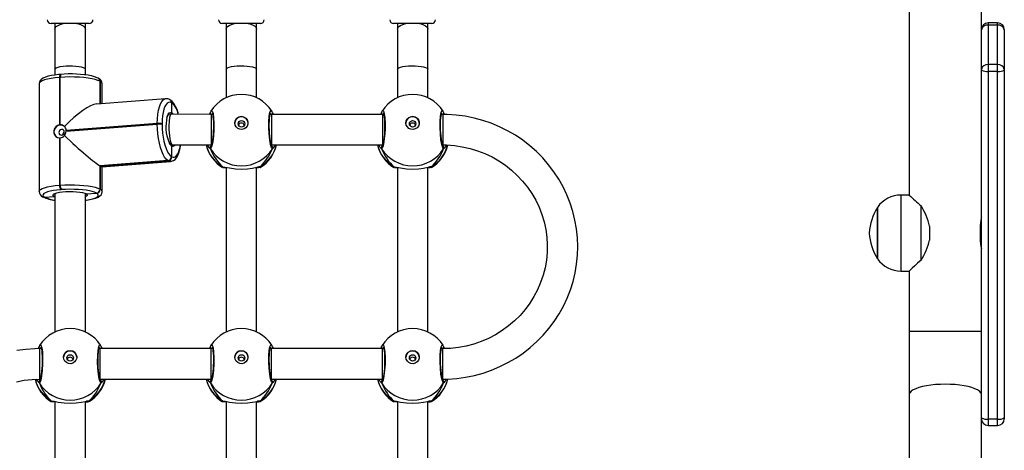
# Model space of a CAD drawing. Units: millimetres. Extents: x -4534 to 4839, y -3372 to 7070.
# Drawn here: x -802 to -285, y 3946 to 4173 of the extents above; entities that cross this region are included whole.
import ezdxf

# ---------------------------------------------------------------- set-up
doc = ezdxf.new("R2010")
doc.units = ezdxf.units.MM
doc.layers.add('Toestel 2D', color=7, linetype='Continuous', lineweight=20)

# ---------------------------------------------------------------- blocks, each defined once
blk = doc.blocks.new('wd1410')
at = {"color": 0, "linetype": 'Continuous', "lineweight": 25}
for p, q in [((323.791, 450.301), (323.791, 439.176)), ((327.591, 447.874), (327.591, 450.301)), ((280.691, 448.191), (278.691, 448.191)), ((278.891, 448.191), (278.891, 447.889)), ((280.491, 447.889), (280.491, 448.191)), ((289.652, 448.191), (287.691, 448.191)), ((287.891, 448.191), (287.891, 447.889)), ((289.491, 447.889), (289.491, 448.191)), ((289.691, 448.191), (289.652, 448.191)), ((298.573, 448.191), (296.691, 448.191)), ((296.891, 448.191), (296.891, 447.889)), ((298.491, 447.889), (298.491, 448.191)), ((298.691, 448.191), (298.573, 448.191)), ((327.941, 448.224), (327.941, 448.109)), ((328.441, 448.224), (327.941, 448.224)), ((328.441, 448.109), (328.441, 448.224)), ((327.591, 447.86), (327.591, 447.874)), ((327.591, 445.78), (327.591, 447.86)), ((327.941, 448.109), (327.941, 446.029)), ((328.441, 448.109), (327.941, 448.109)), ((328.441, 446.029), (328.441, 448.109)), ((328.791, 447.874), (328.791, 447.86)), ((328.791, 447.86), (328.791, 445.78)), ((278.891, 445.797), (278.891, 445.485)), ((280.491, 445.492), (280.491, 445.797)), ((287.891, 445.797), (287.891, 444.287)), ((289.491, 444.287), (289.491, 445.797)), ((296.891, 445.797), (296.891, 444.287)), ((298.491, 444.287), (298.491, 445.797)), ((327.591, 445.736), (327.591, 445.78)), ((327.591, 427.457), (327.591, 445.736)), ((327.941, 446.029), (327.941, 445.675)), ((328.441, 446.029), (327.941, 446.029)), ((327.941, 445.675), (327.941, 427.397)), ((328.441, 445.675), (327.941, 445.675)), ((328.441, 445.675), (328.441, 446.029)), ((328.441, 427.397), (328.441, 445.675)), ((328.791, 445.78), (328.791, 445.736)), ((328.791, 445.736), (328.791, 427.457)), ((279.171, 445.36), (279.133, 445.357)), ((279.133, 445.357), (279.133, 442.865)), ((279.171, 442.868), (279.171, 445.36)), ((279.224, 445.519), (279.186, 445.516)), ((281.18, 445.306), (281.173, 445.31)), ((281.187, 445.302), (281.18, 445.306)), ((281.267, 445.148), (281.26, 445.152)), ((281.26, 445.152), (281.26, 443.973)), ((281.267, 443.973), (281.267, 445.148)), ((281.274, 445.144), (281.267, 445.148)), ((281.274, 443.974), (281.274, 445.144)), ((278.061, 445.03), (278.061, 439.363)), ((281.372, 443.982), (281.372, 445.025)), ((284.704, 444.24), (281.094, 443.96)), ((284.939, 444.181), (284.932, 444.185)), ((284.946, 444.177), (284.939, 444.181)), ((285.025, 444.023), (285.019, 444.027)), ((285.025, 444.023), (285.025, 443.505)), ((285.032, 444.019), (285.025, 444.023)), ((284.999, 443.422), (284.883, 443.413)), ((287.105, 443.411), (285.001, 443.422)), ((287.05, 443.495), (287.05, 443.494)), ((287.06, 443.517), (287.051, 443.494)), ((287.176, 443.411), (287.105, 443.411)), ((287.173, 443.422), (287.166, 443.411)), ((290.271, 443.411), (290.205, 443.411)), ((290.218, 443.411), (290.21, 443.428)), ((296.103, 443.411), (290.271, 443.411)), ((290.321, 443.517), (290.361, 443.411)), ((290.332, 443.493), (290.332, 443.495)), ((296.05, 443.495), (296.05, 443.494)), ((296.06, 443.517), (296.051, 443.494)), ((296.176, 443.411), (296.103, 443.411)), ((296.173, 443.422), (296.166, 443.411)), ((299.271, 443.411), (299.205, 443.411)), ((299.218, 443.411), (299.21, 443.428)), ((299.271, 443.411), (299.271, 441.811)), ((299.321, 443.517), (299.361, 443.409)), ((299.332, 443.493), (299.332, 443.495)), ((284.273, 442.942), (279.48, 442.57)), ((279.48, 442.531), (284.273, 442.903)), ((284.273, 442.903), (284.273, 442.942)), ((284.53, 442.917), (284.53, 442.878)), ((279.133, 442.182), (279.133, 439.69)), ((279.171, 439.693), (279.171, 442.185)), ((285, 441.817), (285.057, 441.822)), ((285.025, 441.747), (285.025, 441.19)), ((285.056, 441.822), (287.101, 441.811)), ((287.06, 441.611), (287.005, 441.661)), ((287.081, 441.811), (287.114, 441.785)), ((287.101, 441.811), (287.122, 441.811)), ((290.267, 441.785), (290.294, 441.811)), ((290.271, 441.811), (296.103, 441.811)), ((296.06, 441.611), (296.005, 441.661)), ((296.082, 441.811), (296.114, 441.785)), ((296.103, 441.811), (296.122, 441.811)), ((299.267, 441.785), (299.294, 441.81)), ((284.831, 440.984), (281.26, 440.707)), ((281.267, 440.702), (284.838, 440.98)), ((281.274, 440.698), (284.844, 440.976)), ((281.36, 440.663), (284.971, 440.943)), ((284.838, 440.98), (284.831, 440.984)), ((284.844, 440.976), (284.838, 440.98)), ((285.019, 441.194), (285.025, 441.19)), ((285.025, 441.19), (285.032, 441.186)), ((281.26, 440.707), (281.26, 439.485)), ((281.26, 440.707), (281.267, 440.702)), ((281.267, 439.481), (281.267, 440.702)), ((281.267, 440.702), (281.274, 440.698)), ((281.274, 439.477), (281.274, 440.698)), ((281.372, 439.358), (281.372, 440.664)), ((287.707, 440.626), (287.698, 440.63)), ((287.715, 440.651), (287.786, 440.647)), ((287.891, 440.635), (287.891, 431.977)), ((289.491, 431.977), (289.491, 440.635)), ((289.666, 440.651), (289.685, 440.629)), ((296.707, 440.626), (296.698, 440.63)), ((296.715, 440.651), (296.786, 440.647)), ((296.891, 440.635), (296.891, 431.977)), ((298.491, 431.977), (298.491, 440.635)), ((298.666, 440.651), (298.685, 440.629)), ((279.133, 439.69), (279.171, 439.693)), ((279.239, 439.458), (279.201, 439.455)), ((281.26, 439.485), (281.267, 439.481)), ((281.267, 439.481), (281.274, 439.477)), ((278.246, 439.087), (278.259, 439.079)), ((278.347, 439.064), (278.36, 439.056)), ((278.36, 439.056), (278.847, 439.101)), ((278.891, 439.08), (278.847, 439.101)), ((278.891, 439.239), (278.891, 431.977)), ((280.491, 431.977), (280.491, 439.242)), ((280.497, 439.253), (280.537, 439.233)), ((280.537, 439.233), (281.079, 439.271)), ((281.079, 439.271), (281.072, 439.275)), ((281.086, 439.267), (281.079, 439.271)), ((323.791, 439.176), (323.361, 439.176)), ((323.361, 439.176), (323.361, 435.176)), ((322.125, 435.826), (322.125, 438.526)), ((322.125, 438.526), (322.125, 438.465)), ((322.125, 438.465), (322.125, 435.826)), ((324.413, 435.754), (324.413, 438.599)), ((324.864, 437.545), (324.864, 436.808)), ((327.517, 437.476), (327.517, 436.876)), ((323.361, 435.176), (323.791, 435.176)), ((323.791, 435.176), (323.791, 432.004)), ((323.791, 432.004), (323.791, 428.673)), ((327.591, 432.004), (323.791, 432.004)), ((278.05, 431.186), (278.05, 431.184)), ((278.06, 431.207), (278.051, 431.184)), ((278.176, 431.101), (278.103, 431.101)), ((278.173, 431.112), (278.166, 431.101)), ((281.271, 431.101), (281.205, 431.101)), ((281.219, 431.101), (281.21, 431.118)), ((287.103, 431.101), (281.271, 431.101)), ((281.271, 429.501), (281.271, 431.101)), ((281.321, 431.207), (281.361, 431.101)), ((281.332, 431.183), (281.332, 431.185)), ((287.05, 431.186), (287.05, 431.184)), ((287.06, 431.207), (287.051, 431.184)), ((287.176, 431.101), (287.103, 431.101)), ((287.103, 429.501), (287.103, 431.101)), ((287.173, 431.112), (287.166, 431.101)), ((290.271, 431.101), (290.205, 431.101)), ((290.219, 431.101), (290.21, 431.118)), ((296.103, 431.101), (290.271, 431.101)), ((290.321, 431.207), (290.361, 431.101)), ((290.332, 431.183), (290.332, 431.185)), ((296.05, 431.186), (296.05, 431.184)), ((296.06, 431.207), (296.051, 431.184)), ((296.176, 431.101), (296.103, 431.101)), ((296.173, 431.112), (296.166, 431.101)), ((299.271, 431.101), (299.205, 431.101)), ((299.219, 431.101), (299.21, 431.118)), ((299.321, 431.207), (299.36, 431.104)), ((299.332, 431.183), (299.332, 431.185)), ((278.06, 429.301), (278.005, 429.351)), ((278.083, 429.5), (278.114, 429.475)), ((278.103, 429.501), (278.122, 429.501)), ((281.267, 429.476), (281.294, 429.501)), ((281.271, 429.501), (287.103, 429.501)), ((287.06, 429.301), (287.005, 429.351)), ((287.082, 429.501), (287.114, 429.475)), ((287.103, 429.501), (287.122, 429.501)), ((290.271, 429.501), (296.103, 429.501)), ((290.276, 429.484), (290.294, 429.501)), ((296.06, 429.301), (296.005, 429.351)), ((296.082, 429.501), (296.114, 429.475)), ((296.103, 429.501), (296.122, 429.501)), ((299.267, 429.476), (299.295, 429.501)), ((323.791, 428.673), (323.791, 416.1)), ((278.707, 428.316), (278.698, 428.32)), ((278.715, 428.341), (278.786, 428.337)), ((278.891, 428.325), (278.891, 419.667)), ((280.491, 419.667), (280.491, 428.325)), ((280.666, 428.341), (280.685, 428.319)), ((287.707, 428.316), (287.698, 428.32)), ((287.715, 428.341), (287.786, 428.337)), ((287.891, 428.325), (287.891, 419.667)), ((289.491, 419.667), (289.491, 428.325)), ((289.666, 428.341), (289.685, 428.319)), ((296.707, 428.316), (296.698, 428.32)), ((296.715, 428.341), (296.786, 428.337)), ((296.891, 428.325), (296.891, 419.667)), ((298.491, 419.667), (298.491, 428.325)), ((298.666, 428.341), (298.685, 428.319)), ((327.591, 427.416), (327.591, 427.457)), ((327.591, 423.932), (327.591, 427.416)), ((328.441, 427.397), (327.941, 427.397)), ((327.941, 427.397), (327.941, 427.066)), ((327.941, 427.066), (328.441, 427.066)), ((328.441, 427.066), (328.441, 427.397)), ((328.791, 427.457), (328.791, 427.416))]:
    blk.add_line(p, q, dxfattribs=at)
at = {"color": 0, "linetype": 'Continuous', "lineweight": 25, "flags": 128}
for points in [[(278.891, 447.889), (278.909, 447.962), (278.964, 448.031), (279.054, 448.094), (279.173, 448.147), (279.316, 448.188), (279.331, 448.191)], [(280.05, 448.191), (280.139, 448.169), (280.271, 448.122), (280.376, 448.064), (280.449, 447.997), (280.486, 447.926), (280.491, 447.889)], [(287.891, 447.889), (287.909, 447.962), (287.964, 448.031), (288.054, 448.094), (288.173, 448.147), (288.316, 448.188), (288.331, 448.191)], [(289.05, 448.191), (289.139, 448.169), (289.271, 448.122), (289.376, 448.064), (289.449, 447.997), (289.486, 447.926), (289.491, 447.889)], [(296.891, 447.889), (296.909, 447.962), (296.964, 448.031), (297.054, 448.094), (297.173, 448.147), (297.316, 448.188), (297.331, 448.191)], [(298.05, 448.191), (298.14, 448.169), (298.271, 448.122), (298.376, 448.064), (298.449, 447.997), (298.486, 447.926), (298.491, 447.889)], [(278.891, 447.889), (278.891, 447.62), (278.891, 447.097), (278.891, 446.564), (278.891, 446.022), (278.891, 445.797)], [(280.491, 445.797), (280.491, 446.084), (280.491, 446.626), (280.491, 447.158), (280.491, 447.678), (280.491, 447.889)], [(287.891, 447.889), (287.891, 447.62), (287.891, 447.097), (287.891, 446.564), (287.891, 446.022), (287.891, 445.797)], [(289.491, 445.797), (289.491, 446.084), (289.491, 446.626), (289.491, 447.158), (289.491, 447.678), (289.491, 447.889)], [(296.891, 447.889), (296.891, 447.62), (296.891, 447.097), (296.891, 446.564), (296.891, 446.022), (296.891, 445.797)], [(298.491, 445.797), (298.491, 446.084), (298.491, 446.626), (298.491, 447.158), (298.491, 447.678), (298.491, 447.889)], [(278.891, 445.797), (278.909, 445.833), (278.964, 445.868), (279.054, 445.9), (279.173, 445.927), (279.316, 445.947), (279.477, 445.961), (279.647, 445.967), (279.82, 445.965), (279.987, 445.955), (280.14, 445.938), (280.271, 445.914), (280.376, 445.885), (280.449, 445.851), (280.486, 445.815), (280.491, 445.797)], [(287.891, 445.797), (287.909, 445.833), (287.964, 445.868), (288.054, 445.9), (288.173, 445.927), (288.316, 445.947), (288.477, 445.961), (288.647, 445.967), (288.82, 445.965), (288.987, 445.955), (289.14, 445.938), (289.271, 445.914), (289.376, 445.885), (289.449, 445.851), (289.486, 445.815), (289.491, 445.797)], [(296.891, 445.797), (296.909, 445.833), (296.965, 445.868), (297.054, 445.9), (297.173, 445.927), (297.316, 445.947), (297.477, 445.961), (297.647, 445.967), (297.82, 445.965), (297.987, 445.955), (298.14, 445.938), (298.271, 445.914), (298.376, 445.885), (298.449, 445.851), (298.486, 445.815), (298.491, 445.797)], [(279.186, 445.516), (279.079, 445.507), (278.884, 445.484), (278.704, 445.455), (278.542, 445.419), (278.398, 445.376), (278.271, 445.321), (278.178, 445.26), (278.119, 445.199), (278.078, 445.126), (278.061, 445.042), (278.062, 445.03)], [(279.133, 445.357), (278.9, 445.334), (278.687, 445.304), (278.498, 445.267), (278.339, 445.224), (278.213, 445.177), (278.124, 445.126), (278.073, 445.072), (278.061, 445.03)], [(279.186, 445.516), (279.175, 445.512), (279.163, 445.501), (279.153, 445.483), (279.145, 445.458), (279.138, 445.428), (279.134, 445.394), (279.133, 445.357)], [(279.224, 445.519), (279.213, 445.515), (279.201, 445.504), (279.191, 445.486), (279.182, 445.461), (279.176, 445.431), (279.172, 445.397), (279.171, 445.36)], [(281.26, 445.152), (281.154, 445.201), (281.013, 445.247), (280.84, 445.287), (280.64, 445.321), (280.417, 445.348), (280.177, 445.367), (279.927, 445.378), (279.671, 445.38), (279.417, 445.374), (279.171, 445.36)], [(281.173, 445.31), (281.115, 445.34), (280.973, 445.395), (280.811, 445.438), (280.635, 445.472), (280.445, 445.498), (280.242, 445.518), (280.03, 445.531), (279.813, 445.537), (279.594, 445.537), (279.378, 445.529), (279.224, 445.519)], [(284.273, 442.942), (284.28, 443.187), (284.3, 443.418), (284.334, 443.629), (284.38, 443.816), (284.436, 443.972), (284.503, 444.096), (284.578, 444.183), (284.658, 444.231), (284.705, 444.241)], [(285.019, 444.027), (284.942, 444.055), (284.867, 444.047), (284.797, 444.005), (284.731, 443.929), (284.673, 443.821), (284.623, 443.683), (284.583, 443.52), (284.553, 443.334), (284.536, 443.132), (284.53, 442.917)], [(285.389, 443.42), (285.369, 443.493), (285.307, 443.671), (285.235, 443.831), (285.153, 443.972), (285.055, 444.091), (284.961, 444.167), (284.946, 444.177)], [(284.779, 443.27), (284.801, 443.339), (284.848, 443.434), (284.903, 443.495), (284.963, 443.519), (285.025, 443.505)], [(287.075, 443.557), (287.062, 443.53), (287.051, 443.494)], [(287.091, 443.576), (287.109, 443.61), (287.158, 443.589), (287.201, 443.455), (287.231, 443.225), (287.246, 442.927), (287.242, 442.598), (287.222, 442.271), (287.187, 441.981), (287.143, 441.76), (287.093, 441.633), (287.06, 441.611), (287.06, 441.611)], [(290.321, 441.611), (290.272, 441.662), (290.223, 441.823), (290.18, 442.075), (290.15, 442.388), (290.135, 442.725), (290.139, 443.045), (290.159, 443.317), (290.194, 443.512), (290.238, 443.608), (290.288, 443.593), (290.29, 443.588)], [(290.33, 443.495), (290.303, 443.565), (290.292, 443.584)], [(296.075, 443.557), (296.062, 443.53), (296.051, 443.494)], [(296.091, 443.576), (296.109, 443.61), (296.158, 443.589), (296.201, 443.455), (296.231, 443.225), (296.246, 442.927), (296.242, 442.598), (296.222, 442.271), (296.187, 441.981), (296.143, 441.76), (296.093, 441.633), (296.06, 441.611), (296.06, 441.611)], [(299.321, 441.611), (299.272, 441.662), (299.223, 441.823), (299.181, 442.075), (299.15, 442.388), (299.135, 442.725), (299.139, 443.045), (299.159, 443.317), (299.194, 443.512), (299.238, 443.608), (299.288, 443.593), (299.29, 443.588)], [(299.33, 443.495), (299.303, 443.565), (299.292, 443.584)], [(284.782, 443.233), (284.801, 443.297), (284.834, 443.366), (284.862, 443.402), (284.875, 443.412), (284.876, 443.412)], [(285.025, 443.505), (285.086, 443.456), (285.114, 443.421)], [(287.021, 443.411), (287.053, 443.496), (287.06, 443.517)], [(287.152, 443.484), (287.157, 443.475), (287.168, 443.442), (287.183, 443.379), (287.198, 443.285), (287.21, 443.165), (287.218, 443.024), (287.222, 442.867), (287.222, 442.702), (287.216, 442.533), (287.206, 442.367), (287.191, 442.209), (287.173, 442.065), (287.153, 441.941), (287.131, 441.841), (287.11, 441.772), (287.098, 441.743), (287.096, 441.741)], [(288.341, 442.962), (288.36, 443.073), (288.414, 443.172), (288.499, 443.248), (288.605, 443.294), (288.719, 443.303), (288.831, 443.275), (288.928, 443.214), (288.998, 443.125), (289.036, 443.018), (289.036, 442.906), (288.998, 442.799), (288.928, 442.71), (288.831, 442.649), (288.719, 442.621), (288.605, 442.631), (288.499, 442.676), (288.414, 442.752), (288.36, 442.851), (288.341, 442.962)], [(290.285, 441.741), (290.285, 441.74), (290.276, 441.758), (290.261, 441.803), (290.241, 441.878), (290.221, 441.984), (290.201, 442.113), (290.185, 442.262), (290.172, 442.423), (290.163, 442.591), (290.159, 442.76), (290.16, 442.923), (290.165, 443.076), (290.175, 443.212), (290.189, 443.327), (290.206, 443.415), (290.22, 443.464), (290.228, 443.484), (290.227, 443.483)], [(290.271, 443.411), (290.271, 443.403), (290.271, 443.36), (290.271, 443.283), (290.271, 443.174), (290.271, 443.039), (290.271, 442.883), (290.271, 442.715), (290.271, 442.542), (290.271, 442.373), (290.271, 442.214), (290.271, 442.074), (290.271, 441.959), (290.271, 441.874), (290.271, 441.824), (290.271, 441.811)], [(290.33, 443.495), (290.325, 443.51), (290.321, 443.517)], [(296.021, 443.411), (296.053, 443.496), (296.06, 443.517)], [(296.152, 443.484), (296.157, 443.475), (296.168, 443.442), (296.183, 443.379), (296.198, 443.285), (296.21, 443.165), (296.218, 443.024), (296.222, 442.867), (296.222, 442.702), (296.216, 442.533), (296.206, 442.367), (296.191, 442.209), (296.173, 442.065), (296.153, 441.941), (296.131, 441.841), (296.11, 441.772), (296.098, 441.743), (296.096, 441.741)], [(296.103, 443.411), (296.103, 443.403), (296.103, 443.36), (296.103, 443.283), (296.103, 443.174), (296.103, 443.039), (296.103, 442.883), (296.103, 442.715), (296.103, 442.542), (296.103, 442.373), (296.103, 442.214), (296.103, 442.074), (296.103, 441.959), (296.103, 441.874), (296.103, 441.824), (296.103, 441.811)], [(297.341, 442.962), (297.36, 443.073), (297.414, 443.172), (297.499, 443.248), (297.605, 443.294), (297.72, 443.303), (297.831, 443.275), (297.928, 443.214), (297.998, 443.125), (298.036, 443.018), (298.036, 442.906), (297.998, 442.799), (297.928, 442.71), (297.831, 442.649), (297.72, 442.621), (297.605, 442.631), (297.499, 442.676), (297.414, 442.752), (297.36, 442.851), (297.341, 442.962)], [(299.285, 441.741), (299.285, 441.74), (299.276, 441.758), (299.261, 441.803), (299.241, 441.878), (299.221, 441.984), (299.201, 442.113), (299.185, 442.262), (299.172, 442.423), (299.163, 442.591), (299.159, 442.76), (299.16, 442.923), (299.165, 443.076), (299.175, 443.212), (299.189, 443.327), (299.206, 443.415), (299.22, 443.464), (299.228, 443.484), (299.227, 443.483)], [(299.271, 429.501), (299.534, 429.505), (300.007, 429.538), (300.477, 429.602), (300.941, 429.696), (301.398, 429.82), (301.845, 429.974), (302.281, 430.157), (302.704, 430.368), (303.111, 430.606), (303.501, 430.87), (303.872, 431.159), (304.222, 431.471), (304.551, 431.806), (304.856, 432.162), (305.136, 432.536), (305.39, 432.928), (305.616, 433.336), (305.815, 433.758), (305.984, 434.191), (306.123, 434.635), (306.232, 435.086), (306.309, 435.544), (306.356, 436.006), (306.371, 436.47), (306.354, 436.933), (306.306, 437.395), (306.226, 437.852), (306.116, 438.303), (305.975, 438.746), (305.804, 439.178), (305.604, 439.599), (305.376, 440.006), (305.121, 440.396), (304.84, 440.77), (304.534, 441.124), (304.204, 441.457), (303.853, 441.768), (303.481, 442.056), (303.091, 442.318), (302.683, 442.555), (302.26, 442.764), (301.824, 442.945), (301.376, 443.098), (300.919, 443.221), (300.455, 443.313), (299.985, 443.375), (299.512, 443.407), (299.271, 443.411)], [(299.33, 443.495), (299.325, 443.51), (299.321, 443.517)], [(279.133, 442.865), (279.028, 442.831), (278.939, 442.762), (278.874, 442.665), (278.839, 442.552), (278.839, 442.438), (278.871, 442.335), (278.934, 442.253), (279.023, 442.2), (279.133, 442.182)], [(279.237, 442.621), (279.183, 442.606), (279.138, 442.571), (279.107, 442.521), (279.096, 442.464), (279.107, 442.409), (279.138, 442.363), (279.183, 442.335), (279.237, 442.328), (279.291, 442.344), (279.337, 442.379), (279.368, 442.429), (279.378, 442.486), (279.368, 442.541), (279.337, 442.586), (279.291, 442.614), (279.237, 442.621)], [(279.169, 442.857), (279.276, 442.847), (279.346, 442.817)], [(284.831, 440.984), (284.743, 441.055), (284.658, 441.163), (284.578, 441.306), (284.503, 441.48), (284.436, 441.681), (284.38, 441.905), (284.334, 442.144), (284.3, 442.395), (284.28, 442.65), (284.273, 442.903)], [(284.53, 442.878), (284.536, 442.655), (284.553, 442.432), (284.583, 442.212), (284.623, 442.002), (284.673, 441.806), (284.731, 441.629), (284.797, 441.476), (284.867, 441.351), (284.942, 441.256), (285.019, 441.194)], [(284.968, 440.947), (285.024, 440.951), (285.121, 440.989), (285.205, 441.049), (285.28, 441.133), (285.349, 441.247), (285.411, 441.393), (285.46, 441.564), (285.496, 441.752), (285.504, 441.819)], [(285.224, 441.821), (285.2, 441.786), (285.145, 441.738), (285.086, 441.725), (285.025, 441.747)], [(285.032, 441.186), (285.109, 441.158), (285.183, 441.166), (285.254, 441.208), (285.32, 441.284), (285.378, 441.392), (285.428, 441.53), (285.468, 441.693), (285.49, 441.819)], [(287.005, 441.661), (286.989, 441.675), (286.913, 441.812)], [(290.36, 441.639), (290.328, 441.613), (290.321, 441.611)], [(296.005, 441.661), (295.989, 441.675), (295.913, 441.811)], [(299.271, 441.811), (299.476, 441.807), (299.891, 441.776), (300.302, 441.716), (300.708, 441.625), (301.105, 441.504), (301.491, 441.355), (301.865, 441.177), (302.224, 440.973), (302.567, 440.742), (302.89, 440.488), (303.193, 440.21), (303.473, 439.91), (303.729, 439.591), (303.96, 439.254), (304.164, 438.9), (304.34, 438.533), (304.487, 438.154), (304.604, 437.764), (304.69, 437.368), (304.746, 436.966), (304.77, 436.56), (304.762, 436.155), (304.723, 435.751), (304.652, 435.351), (304.551, 434.957), (304.419, 434.572), (304.258, 434.198), (304.068, 433.837), (303.85, 433.49), (303.607, 433.161), (303.338, 432.851), (303.046, 432.562), (302.733, 432.295), (302.399, 432.052), (302.048, 431.834), (301.681, 431.642), (301.3, 431.479), (300.908, 431.343), (300.506, 431.237), (300.097, 431.161), (299.684, 431.116), (299.271, 431.101)], [(299.36, 441.639), (299.328, 441.613), (299.321, 441.611)], [(284.97, 440.943), (284.932, 440.944), (284.844, 440.976)], [(287.698, 440.63), (287.688, 440.634), (287.715, 440.651)], [(287.891, 440.594), (287.745, 440.611), (287.74, 440.613)], [(287.786, 440.647), (287.845, 440.643), (288.062, 440.603), (288.373, 440.559), (288.707, 440.543), (289.005, 440.558), (289.27, 440.594), (289.499, 440.637), (289.543, 440.644)], [(287.797, 440.639), (287.797, 440.639), (287.817, 440.638)], [(289.652, 440.618), (289.594, 440.604), (289.491, 440.595)], [(289.515, 440.633), (289.565, 440.639), (289.586, 440.639), (289.584, 440.639)], [(289.685, 440.629), (289.688, 440.626), (289.686, 440.626)], [(296.698, 440.63), (296.688, 440.634), (296.715, 440.651)], [(296.891, 440.594), (296.745, 440.611), (296.74, 440.613)], [(296.786, 440.647), (296.845, 440.643), (297.062, 440.603), (297.373, 440.559), (297.707, 440.543), (298.005, 440.558), (298.27, 440.594), (298.499, 440.637), (298.543, 440.644)], [(296.797, 440.639), (296.797, 440.639), (296.817, 440.638)], [(298.652, 440.618), (298.594, 440.604), (298.491, 440.595)], [(298.515, 440.633), (298.565, 440.639), (298.586, 440.639), (298.584, 440.639)], [(298.685, 440.629), (298.688, 440.626), (298.686, 440.626)], [(278.061, 439.362), (278.073, 439.406), (278.124, 439.459), (278.213, 439.51), (278.339, 439.558), (278.498, 439.601), (278.687, 439.637), (278.9, 439.668), (279.133, 439.69)], [(279.201, 439.455), (278.997, 439.435), (278.81, 439.408), (278.645, 439.376), (278.505, 439.339), (278.395, 439.297), (278.316, 439.252), (278.271, 439.205), (278.261, 439.157), (278.287, 439.11), (278.347, 439.064)], [(279.171, 439.693), (279.417, 439.708), (279.671, 439.714), (279.927, 439.711), (280.177, 439.701), (280.417, 439.682), (280.64, 439.655), (280.84, 439.621), (281.013, 439.58), (281.154, 439.535), (281.26, 439.485)], [(281.072, 439.275), (280.979, 439.319), (280.855, 439.359), (280.703, 439.394), (280.528, 439.424), (280.333, 439.447), (280.122, 439.464), (279.902, 439.474), (279.678, 439.476), (279.455, 439.47), (279.239, 439.458)], [(278.847, 439.101), (278.8, 439.14), (278.792, 439.18), (278.824, 439.22), (278.894, 439.257), (278.904, 439.261)], [(278.891, 439.118), (278.867, 439.105), (278.847, 439.101)], [(278.847, 439.101), (278.877, 439.109), (278.891, 439.118)], [(278.884, 439.238), (278.884, 439.238), (278.908, 439.252), (278.941, 439.265)], [(278.904, 439.261), (278.999, 439.291), (279.134, 439.319), (279.294, 439.34), (279.472, 439.354), (279.658, 439.36), (279.847, 439.357), (280.028, 439.346), (280.195, 439.327), (280.339, 439.301), (280.455, 439.269), (280.497, 439.253)], [(280.456, 439.259), (280.472, 439.252), (280.49, 439.243)], [(280.482, 439.247), (280.497, 439.238), (280.498, 439.237)], [(280.537, 439.233), (280.506, 439.236), (280.486, 439.246)], [(280.487, 439.244), (280.516, 439.234), (280.537, 439.233)], [(280.491, 438.898), (280.548, 438.904), (280.728, 438.934), (280.891, 438.969), (281.034, 439.013), (281.161, 439.067), (281.254, 439.128), (281.313, 439.189), (281.354, 439.262), (281.372, 439.346), (281.37, 439.362)], [(280.491, 438.903), (280.622, 438.923), (280.788, 438.955), (280.927, 438.992), (281.038, 439.034), (281.116, 439.079), (281.161, 439.126), (281.171, 439.174), (281.146, 439.221), (281.086, 439.267)], [(280.537, 439.233), (280.582, 439.194), (280.588, 439.154), (280.555, 439.115), (280.491, 439.08)], [(327.589, 437.995), (327.59, 437.999), (327.579, 437.955), (327.557, 437.861), (327.533, 437.72), (327.518, 437.551), (327.517, 437.476)], [(324.413, 435.754), (324.237, 435.594), (324.08, 435.449), (323.948, 435.325), (323.867, 435.248), (323.812, 435.197), (323.791, 435.177), (323.793, 435.178)], [(278.103, 431.101), (277.839, 431.096), (277.366, 431.063), (276.897, 431)], [(278.02, 431.099), (278.053, 431.186), (278.06, 431.207)], [(278.075, 431.247), (278.062, 431.22), (278.051, 431.184)], [(278.091, 431.266), (278.109, 431.3), (278.158, 431.279), (278.201, 431.145), (278.231, 430.915), (278.246, 430.617), (278.243, 430.288), (278.222, 429.961), (278.187, 429.672), (278.143, 429.45), (278.094, 429.323), (278.06, 429.301), (278.06, 429.301)], [(278.152, 431.174), (278.157, 431.165), (278.168, 431.132), (278.183, 431.069), (278.198, 430.975), (278.21, 430.855), (278.218, 430.714), (278.222, 430.557), (278.222, 430.392), (278.216, 430.223), (278.206, 430.057), (278.191, 429.899), (278.173, 429.755), (278.153, 429.631), (278.131, 429.531), (278.11, 429.462), (278.098, 429.433), (278.096, 429.431)], [(278.103, 429.501), (278.103, 429.508), (278.103, 429.55), (278.103, 429.627), (278.103, 429.735), (278.103, 429.87), (278.103, 430.025), (278.103, 430.193), (278.103, 430.366), (278.103, 430.536), (278.103, 430.695), (278.103, 430.835), (278.103, 430.951), (278.103, 431.036), (278.103, 431.086), (278.103, 431.101)], [(281.321, 429.301), (281.272, 429.352), (281.223, 429.513), (281.181, 429.765), (281.15, 430.078), (281.135, 430.415), (281.139, 430.735), (281.159, 431.007), (281.194, 431.202), (281.238, 431.298), (281.288, 431.283), (281.29, 431.278)], [(281.285, 429.431), (281.285, 429.43), (281.277, 429.448), (281.261, 429.493), (281.241, 429.568), (281.221, 429.674), (281.201, 429.803), (281.185, 429.952), (281.172, 430.113), (281.163, 430.281), (281.159, 430.45), (281.16, 430.613), (281.165, 430.766), (281.175, 430.902), (281.189, 431.017), (281.206, 431.105), (281.22, 431.154), (281.228, 431.174), (281.227, 431.173)], [(281.33, 431.185), (281.303, 431.255), (281.292, 431.274)], [(281.33, 431.185), (281.325, 431.2), (281.321, 431.207)], [(287.021, 431.101), (287.053, 431.186), (287.06, 431.207)], [(287.075, 431.247), (287.062, 431.22), (287.051, 431.184)], [(287.091, 431.266), (287.109, 431.3), (287.158, 431.279), (287.201, 431.145), (287.231, 430.915), (287.246, 430.617), (287.243, 430.288), (287.222, 429.961), (287.187, 429.672), (287.143, 429.45), (287.094, 429.323), (287.06, 429.301), (287.06, 429.301)], [(287.152, 431.174), (287.157, 431.165), (287.168, 431.132), (287.183, 431.069), (287.198, 430.975), (287.21, 430.855), (287.218, 430.714), (287.222, 430.557), (287.222, 430.392), (287.216, 430.223), (287.206, 430.057), (287.191, 429.899), (287.173, 429.755), (287.153, 429.631), (287.131, 429.531), (287.11, 429.462), (287.098, 429.433), (287.096, 429.431)], [(290.321, 429.301), (290.272, 429.352), (290.223, 429.513), (290.181, 429.765), (290.15, 430.078), (290.135, 430.415), (290.139, 430.735), (290.159, 431.007), (290.194, 431.202), (290.238, 431.298), (290.288, 431.283), (290.29, 431.278)], [(290.285, 429.431), (290.285, 429.43), (290.277, 429.448), (290.261, 429.493), (290.241, 429.568), (290.221, 429.674), (290.201, 429.803), (290.185, 429.952), (290.172, 430.113), (290.163, 430.281), (290.159, 430.45), (290.16, 430.613), (290.165, 430.766), (290.175, 430.902), (290.189, 431.017), (290.206, 431.105), (290.22, 431.154), (290.229, 431.174), (290.227, 431.173)], [(290.271, 429.501), (290.271, 429.508), (290.271, 429.55), (290.271, 429.627), (290.271, 429.735), (290.271, 429.87), (290.271, 430.025), (290.271, 430.193), (290.271, 430.366), (290.271, 430.536), (290.271, 430.695), (290.271, 430.835), (290.271, 430.951), (290.271, 431.036), (290.271, 431.086), (290.271, 431.101)], [(290.33, 431.185), (290.303, 431.255), (290.292, 431.274)], [(290.33, 431.184), (290.325, 431.2), (290.321, 431.207)], [(296.021, 431.101), (296.053, 431.186), (296.06, 431.207)], [(296.075, 431.247), (296.062, 431.22), (296.051, 431.184)], [(296.091, 431.266), (296.109, 431.3), (296.158, 431.279), (296.201, 431.145), (296.231, 430.915), (296.246, 430.617), (296.243, 430.288), (296.222, 429.961), (296.187, 429.672), (296.143, 429.45), (296.094, 429.323), (296.06, 429.301), (296.06, 429.301)], [(296.152, 431.174), (296.157, 431.165), (296.168, 431.132), (296.183, 431.07), (296.198, 430.975), (296.21, 430.855), (296.218, 430.714), (296.222, 430.557), (296.222, 430.392), (296.216, 430.223), (296.206, 430.057), (296.191, 429.899), (296.173, 429.755), (296.153, 429.631), (296.131, 429.531), (296.11, 429.462), (296.098, 429.433), (296.096, 429.431)], [(296.103, 429.501), (296.103, 429.508), (296.103, 429.55), (296.103, 429.627), (296.103, 429.735), (296.103, 429.87), (296.103, 430.025), (296.103, 430.193), (296.103, 430.366), (296.103, 430.536), (296.103, 430.695), (296.103, 430.835), (296.103, 430.951), (296.103, 431.036), (296.103, 431.086), (296.103, 431.101)], [(299.321, 429.301), (299.272, 429.352), (299.223, 429.513), (299.181, 429.765), (299.15, 430.079), (299.135, 430.415), (299.139, 430.735), (299.159, 431.007), (299.194, 431.202), (299.238, 431.298), (299.288, 431.283), (299.29, 431.278)], [(299.285, 429.431), (299.285, 429.43), (299.277, 429.448), (299.261, 429.493), (299.241, 429.568), (299.221, 429.674), (299.201, 429.803), (299.185, 429.952), (299.172, 430.113), (299.163, 430.281), (299.159, 430.45), (299.16, 430.613), (299.165, 430.766), (299.175, 430.902), (299.189, 431.017), (299.206, 431.105), (299.22, 431.154), (299.229, 431.174), (299.227, 431.173)], [(299.271, 429.501), (299.271, 429.508), (299.271, 429.55), (299.271, 429.627), (299.271, 429.735), (299.271, 429.87), (299.271, 430.025), (299.271, 430.193), (299.271, 430.366), (299.271, 430.536), (299.271, 430.695), (299.271, 430.835), (299.271, 430.951), (299.271, 431.036), (299.271, 431.086), (299.271, 431.101)], [(299.33, 431.185), (299.303, 431.255), (299.292, 431.274)], [(299.33, 431.185), (299.325, 431.2), (299.321, 431.207)], [(279.341, 430.652), (279.36, 430.763), (279.414, 430.862), (279.499, 430.938), (279.605, 430.984), (279.72, 430.993), (279.831, 430.965), (279.928, 430.904), (279.998, 430.815), (280.036, 430.708), (280.036, 430.596), (279.998, 430.489), (279.928, 430.401), (279.831, 430.339), (279.72, 430.311), (279.605, 430.321), (279.499, 430.366), (279.414, 430.442), (279.36, 430.541), (279.341, 430.652)], [(288.341, 430.652), (288.36, 430.763), (288.414, 430.862), (288.499, 430.938), (288.605, 430.984), (288.72, 430.993), (288.831, 430.965), (288.928, 430.904), (288.998, 430.815), (289.036, 430.708), (289.036, 430.596), (288.998, 430.489), (288.928, 430.401), (288.831, 430.339), (288.72, 430.311), (288.605, 430.321), (288.499, 430.366), (288.414, 430.442), (288.36, 430.541), (288.341, 430.652)], [(297.341, 430.652), (297.36, 430.763), (297.414, 430.862), (297.499, 430.938), (297.605, 430.984), (297.72, 430.993), (297.831, 430.965), (297.928, 430.904), (297.998, 430.815), (298.036, 430.708), (298.036, 430.596), (297.998, 430.489), (297.928, 430.401), (297.831, 430.339), (297.72, 430.311), (297.605, 430.321), (297.499, 430.366), (297.414, 430.442), (297.36, 430.541), (297.341, 430.652)], [(276.868, 429.364), (277.277, 429.44), (277.69, 429.485), (278.103, 429.501)], [(278.005, 429.351), (277.989, 429.365), (277.917, 429.494)], [(281.36, 429.329), (281.328, 429.303), (281.321, 429.301)], [(287.005, 429.351), (286.989, 429.365), (286.913, 429.501)], [(290.36, 429.329), (290.328, 429.303), (290.321, 429.301)], [(296.005, 429.351), (295.989, 429.365), (295.913, 429.501)], [(299.36, 429.329), (299.328, 429.303), (299.321, 429.301)], [(325.691, 429.228), (325.432, 429.223), (325.178, 429.208), (324.934, 429.182), (324.704, 429.148), (324.492, 429.104), (324.302, 429.052), (324.139, 428.993), (324.004, 428.929), (323.901, 428.859), (323.831, 428.786), (323.795, 428.711), (323.791, 428.673)], [(327.591, 428.673), (327.587, 428.711), (327.551, 428.786), (327.481, 428.859), (327.378, 428.929), (327.243, 428.993), (327.08, 429.052), (326.89, 429.104), (326.678, 429.148), (326.448, 429.182), (326.204, 429.208), (325.95, 429.223), (325.691, 429.228)], [(278.698, 428.32), (278.688, 428.324), (278.715, 428.341)], [(278.891, 428.284), (278.745, 428.301), (278.74, 428.303)], [(278.786, 428.337), (278.845, 428.333), (279.062, 428.293), (279.373, 428.249), (279.707, 428.233), (280.005, 428.249), (280.27, 428.284), (280.499, 428.327), (280.543, 428.334)], [(278.797, 428.329), (278.797, 428.329), (278.817, 428.329)], [(280.652, 428.308), (280.594, 428.294), (280.491, 428.285)], [(280.515, 428.323), (280.565, 428.329), (280.586, 428.329), (280.584, 428.329)], [(280.685, 428.319), (280.688, 428.316), (280.686, 428.316)], [(287.698, 428.32), (287.688, 428.324), (287.715, 428.341)], [(287.891, 428.284), (287.745, 428.301), (287.74, 428.303)], [(287.786, 428.337), (287.845, 428.333), (288.062, 428.293), (288.373, 428.249), (288.707, 428.233), (289.005, 428.249), (289.27, 428.284), (289.499, 428.327), (289.543, 428.334)], [(287.797, 428.329), (287.797, 428.329), (287.817, 428.329)], [(289.652, 428.308), (289.594, 428.294), (289.491, 428.285)], [(289.515, 428.323), (289.565, 428.329), (289.586, 428.329), (289.584, 428.329)], [(289.685, 428.319), (289.688, 428.316), (289.686, 428.316)], [(296.698, 428.32), (296.688, 428.324), (296.715, 428.341)], [(296.891, 428.284), (296.745, 428.301), (296.74, 428.303)], [(296.786, 428.337), (296.845, 428.333), (297.062, 428.293), (297.373, 428.249), (297.707, 428.233), (298.005, 428.249), (298.27, 428.284), (298.499, 428.327), (298.543, 428.334)], [(296.797, 428.329), (296.797, 428.329), (296.817, 428.329)], [(298.652, 428.308), (298.594, 428.294), (298.491, 428.285)], [(298.515, 428.323), (298.565, 428.329), (298.586, 428.329), (298.584, 428.329)], [(298.685, 428.319), (298.688, 428.316), (298.686, 428.316)]]:
    blk.add_lwpolyline(points, dxfattribs=at)
at = {"color": 0, "linetype": 'Continuous', "lineweight": 25}
for centre in [(288.693, 442.922), (297.693, 442.922), (279.693, 430.612), (288.693, 430.612), (297.693, 430.612)]:
    blk.add_circle(centre, 0.172, dxfattribs=at)
for centre, radius, start, end in [((278.691, 448.391), 0.2, 180, 270), ((280.691, 448.391), 0.2, 270, 0), ((287.691, 448.391), 0.2, 180, 270), ((289.691, 448.391), 0.2, 270, 0), ((296.691, 448.391), 0.2, 180, 270), ((298.691, 448.391), 0.2, 270, 0), ((327.941, 447.874), 0.35, 90.002, 179.9931), ((328.441, 447.874), 0.35, 0.0069, 89.997), ((327.898, 447.799), 0.313, 82.0668, 168.8332), ((328.484, 447.799), 0.313, 11.1667, 97.9324), ((327.898, 445.719), 0.313, 82.072, 168.828), ((327.856, 446.229), 0.56, 241.7252, 278.7333), ((328.484, 445.719), 0.313, 11.1719, 97.9272), ((328.526, 446.229), 0.56, 261.267, 298.2749), ((281.08, 445.156), 0.18, 358.752, 58.849), ((281.087, 445.152), 0.18, 358.7696, 58.8121), ((281.052, 445.013), 0.318, 2.0739, 64.9467), ((281.094, 445.148), 0.18, 358.6847, 58.9044), ((281.228, 445.006), 0.145, 7.2995, 71.8424), ((284.75, 443.906), 0.333, 56.8405, 97.4559), ((284.839, 444.031), 0.18, 358.778, 58.8323), ((284.845, 444.027), 0.18, 358.785, 58.7968), ((284.853, 444.023), 0.18, 358.6965, 58.9018), ((288.691, 442.564), 1.9, 90.0002, 147.6599), ((288.691, 442.564), 1.9, 32.6432, 90.0002), ((297.691, 442.564), 1.9, 90, 147.6599), ((297.691, 442.564), 1.9, 32.6433, 90), ((284.347, 443.23), 1.045, 10.4577, 49.0013), ((286.937, 442.768), 2.215, 166.8883, 201.1941), ((284.928, 443.502), 0.0977, 303.8992, 1.835), ((284.928, 443.501), 0.0979, 304.6376, 2.122), ((287.117, 443.465), 0.072, 164.9173, 228.7409), ((287.135, 443.472), 0.0881, 165.4746, 224.3958), ((288.691, 442.953), 0.35, 0.9293, 179.0707), ((290.246, 443.472), 0.088, 315.4359, 15.2837), ((290.261, 443.466), 0.0749, 312.1833, 20.9034), ((296.118, 443.465), 0.0721, 164.9556, 228.8596), ((296.135, 443.472), 0.0881, 165.4766, 224.5266), ((297.691, 442.953), 0.35, 0.9254, 179.0707), ((299.246, 443.472), 0.0881, 314.7596, 15.2715), ((299.26, 443.466), 0.0754, 311.8062, 20.7968), ((279.195, 442.503), 0.354, 94.2345, 235.027), ((279.176, 442.55), 0.318, 91.0227, 97.8275), ((279.174, 442.556), 0.312, 46.3743, 90.7013), ((279.168, 442.562), 0.312, 1.474, 44.7641), ((279.079, 442.552), 0.402, 320.6775, 356.92), ((279.126, 442.55), 0.355, 356.8414, 3.1586), ((284.346, 442.368), 0.578, 71.4521, 97.1919), ((284.346, 442.329), 0.578, 71.4521, 97.1919), ((288.691, 442.787), 0.173, 23.5205, 156.8654), ((297.691, 442.787), 0.173, 23.5131, 156.8557), ((279.127, 442.5), 0.318, 271.0219, 277.827), ((279.114, 442.564), 0.383, 278.4759, 316.0575), ((279.446, 442.354), 0.147, 118.4825, 182.3831), ((285.226, 442.108), 0.372, 196.8731, 230.2418), ((285.36, 442.145), 0.52, 200.0344, 229.9875), ((285.002, 441.843), 0.0258, 222.7146, 268.293), ((284.943, 441.753), 0.0825, 356.0062, 59.5563), ((284.934, 441.748), 0.0917, 359.1886, 52.2403), ((288.691, 442.244), 1.9, 193.1306, 238.7038), ((288.648, 442.26), 1.86, 193.9307, 239.8998), ((287.14, 441.662), 0.0945, 120.6332, 212.7927), ((287.148, 441.66), 0.101, 126.6457, 209.7393), ((288.691, 442.626), 1.921, 211.9188, 328.0812), ((288.733, 442.26), 1.86, 300.103, 346.022), ((288.691, 442.244), 1.9, 301.5965, 346.8255), ((290.241, 441.662), 0.0953, 327.521, 63.3488), ((290.234, 441.66), 0.101, 330.2357, 53.5243), ((290.096, 441.92), 0.386, 313.1843, 343.5391), ((297.691, 442.244), 1.9, 193.174, 238.7037), ((297.648, 442.26), 1.86, 193.976, 239.8997), ((296.14, 441.662), 0.0946, 120.6366, 212.7893), ((296.148, 441.66), 0.101, 126.6455, 209.7394), ((297.691, 442.626), 1.921, 211.9188, 328.0812), ((297.733, 442.26), 1.86, 300.1012, 345.7226), ((297.691, 442.244), 1.9, 301.5964, 346.4838), ((299.241, 441.662), 0.0953, 327.521, 63.3488), ((299.234, 441.66), 0.101, 330.2576, 53.4973), ((299.101, 441.915), 0.379, 313.1063, 343.4196), ((284.808, 441.193), 0.21, 276.1022, 0.2455), ((284.815, 441.189), 0.21, 276.1002, 0.2456), ((284.822, 441.185), 0.21, 276.0983, 0.2411), ((287.767, 440.732), 0.0968, 237.2689, 287.8223), ((287.766, 440.726), 0.0907, 235.9075, 284.3499), ((289.621, 440.349), 0.305, 81.5845, 104.8783), ((289.613, 440.731), 0.0958, 252.1448, 303.4797), ((289.615, 440.728), 0.0926, 251.252, 303.3862), ((289.614, 440.732), 0.0968, 252.8659, 302.7996), ((296.767, 440.732), 0.0968, 237.2623, 287.8279), ((296.766, 440.726), 0.0906, 235.8969, 284.3589), ((298.621, 440.349), 0.305, 81.5837, 104.8794), ((298.613, 440.731), 0.0958, 252.1448, 303.4797), ((298.615, 440.728), 0.0927, 251.2937, 303.3778), ((298.614, 440.732), 0.0971, 252.968, 302.7295), ((279.456, 439.656), 0.324, 173.9909, 218.4034), ((279.493, 439.659), 0.325, 173.9984, 218.3959), ((281.05, 439.484), 0.21, 276.1108, 0.235), ((281.056, 439.48), 0.21, 276.1011, 0.2448), ((281.063, 439.476), 0.21, 276.1002, 0.2456), ((281.228, 439.339), 0.145, 8.0106, 71.7066), ((278.379, 439.374), 0.317, 182.5569, 245.0507), ((278.333, 439.236), 0.173, 239.8038, 274.7427), ((279.06, 440.74), 1.844, 244.2805, 264.7365), ((278.346, 439.228), 0.173, 239.7961, 274.7261), ((278.346, 439.228), 0.173, 239.8057, 274.7299), ((279.057, 440.542), 1.642, 244.9052, 264.1897), ((323.361, 437.676), 1.5, 90, 145.4819), ((347.655, 464.252), 34.616, 226.4229, 227.8239), ((324.438, 437.046), 2.747, 147.385, 177.2797), ((321.548, 436.749), 3.41, 13.5021, 32.8492), ((324.466, 437.316), 2.775, 182.875, 212.4603), ((321.469, 437.638), 3.495, 327.3894, 346.2593), ((329.504, 436.889), 1.987, 180.3558, 195.51), ((323.361, 436.676), 1.5, 214.5181, 270), ((279.691, 430.254), 1.9, 90, 147.6599), ((279.691, 430.254), 1.9, 32.6433, 90), ((288.691, 430.254), 1.9, 90, 147.6599), ((288.691, 430.254), 1.9, 32.6433, 90), ((297.691, 430.254), 1.9, 90, 147.6599), ((297.691, 430.254), 1.9, 32.6433, 90), ((278.118, 431.155), 0.0723, 165.0147, 229.3759), ((278.135, 431.162), 0.0882, 165.4841, 225.1896), ((281.246, 431.162), 0.088, 315.4308, 15.2888), ((281.261, 431.156), 0.0749, 312.1833, 20.9034), ((287.117, 431.155), 0.072, 164.9064, 228.9106), ((287.135, 431.162), 0.0881, 165.4766, 224.5266), ((290.246, 431.162), 0.088, 315.4583, 15.2836), ((290.261, 431.156), 0.0749, 312.1999, 20.9107), ((296.117, 431.155), 0.072, 164.933, 228.8926), ((296.135, 431.162), 0.0881, 165.4765, 224.5191), ((299.246, 431.162), 0.0879, 316.3086, 15.2897), ((299.262, 431.156), 0.0741, 313.1815, 21.131), ((279.691, 430.643), 0.35, 0.9254, 179.0707), ((279.691, 430.478), 0.173, 23.512, 156.8568), ((288.691, 430.643), 0.35, 0.924, 179.072), ((288.691, 430.478), 0.173, 23.5106, 156.8582), ((297.691, 430.643), 0.35, 0.9245, 179.0716), ((297.691, 430.478), 0.173, 23.512, 156.8568), ((279.691, 429.934), 1.9, 193.5534, 238.7037), ((279.648, 429.95), 1.86, 194.3587, 239.8981), ((278.14, 429.352), 0.0946, 120.6416, 212.7867), ((278.148, 429.351), 0.101, 122.5896, 209.7486), ((279.691, 430.316), 1.921, 211.9189, 328.0811), ((279.733, 429.95), 1.86, 300.0997, 346.0253), ((279.691, 429.934), 1.9, 301.5964, 346.8255), ((281.241, 429.352), 0.0953, 327.5248, 63.3451), ((281.234, 429.351), 0.101, 330.2576, 53.4973), ((281.096, 429.61), 0.386, 313.1757, 343.5448), ((288.691, 429.934), 1.9, 193.174, 238.7037), ((288.648, 429.95), 1.86, 193.9754, 239.9003), ((287.148, 429.351), 0.101, 126.6455, 209.7394), ((288.691, 430.316), 1.921, 211.9189, 328.0811), ((288.733, 429.95), 1.86, 300.1, 346.0254), ((288.691, 429.934), 1.9, 301.5964, 346.8263), ((290.241, 429.352), 0.0953, 327.521, 63.3488), ((290.234, 429.351), 0.101, 330.2409, 57.0263), ((290.096, 429.61), 0.385, 313.1717, 343.5501), ((297.691, 429.934), 1.9, 193.174, 238.7037), ((297.648, 429.95), 1.86, 193.976, 239.8997), ((296.14, 429.352), 0.0946, 120.6452, 212.7856), ((296.148, 429.351), 0.101, 122.5878, 209.7504), ((297.691, 430.316), 1.921, 211.9188, 328.0812), ((297.734, 429.95), 1.86, 300.0989, 346.1436), ((297.691, 429.934), 1.9, 301.5964, 346.8454), ((299.241, 429.352), 0.0953, 327.5248, 63.3451), ((299.234, 429.351), 0.101, 330.2529, 57.0144), ((299.091, 429.615), 0.393, 313.2453, 343.6649), ((278.767, 428.422), 0.0968, 237.2656, 287.8251), ((278.766, 428.416), 0.0907, 235.9069, 284.3497), ((280.622, 428.039), 0.305, 81.5837, 104.8794), ((280.613, 428.421), 0.0958, 252.1448, 303.4797), ((280.615, 428.418), 0.0927, 251.2937, 303.3778), ((280.614, 428.422), 0.0971, 252.968, 302.7295), ((287.767, 428.422), 0.0968, 237.2614, 287.8288), ((287.766, 428.416), 0.0907, 235.9041, 284.3517), ((289.622, 428.039), 0.305, 81.5829, 104.8805), ((289.612, 428.432), 0.106, 243.3542, 300.7159), ((289.613, 428.421), 0.0958, 252.1448, 303.4797), ((289.614, 428.422), 0.0971, 252.9686, 302.7289), ((296.767, 428.422), 0.0968, 237.2623, 287.8279), ((296.766, 428.416), 0.0907, 235.9063, 284.3495), ((298.622, 428.039), 0.305, 81.5837, 104.8794), ((298.613, 428.421), 0.0958, 252.148, 303.4754), ((298.615, 428.418), 0.0927, 251.2904, 303.3811), ((298.614, 428.422), 0.0971, 252.968, 302.7295), ((327.856, 427.95), 0.56, 241.7252, 278.7333), ((327.941, 427.416), 0.35, 180, 270), ((328.526, 427.95), 0.56, 261.267, 298.2749), ((328.441, 427.416), 0.35, 270, 0)]:
    blk.add_arc(centre, radius, start, end, dxfattribs=at)
for centre, major_axis, ratio, start_param, end_param in [((279.728, 442.219), (1.563, 1.689), 0.274829, 0.2887, 1.491142), ((288.691, 443.04), (1.9, 0), 0.488349, 2.571734, 2.602417), ((297.691, 443.04), (1.9, 0), 0.488349, 2.571772, 2.602456), ((285.028, 442.622), (-0.029, 0.8), 0.181756, 0.007545, 1.320318), ((287.103, 442.611), (0.002, 0.8), 0.010054, 0.000028, 1.836712), ((285.028, 442.622), (-0.029, 0.8), 0.181756, 1.320318, 3.149137), ((279.728, 442.18), (1.627, -1.506), 0.065314, 4.563709, 5.994486), ((287.103, 442.611), (0.002, 0.8), 0.010054, 1.836712, 3.14162), ((288.691, 443.04), (0, 2.785), 0.682312, 2.109975, 2.602416), ((288.691, 443.04), (0, 2.785), 0.682312, 2.109975, 2.602416), ((288.691, 443.04), (0, 2.785), 0.682312, 3.680772, 4.173212), ((288.691, 443.04), (0, 2.785), 0.682312, 3.680772, 4.173212), ((297.691, 443.04), (0, 2.785), 0.682312, 2.109997, 2.602437), ((297.691, 443.04), (0, 2.785), 0.682312, 2.109997, 2.602437), ((297.691, 443.04), (0, 2.785), 0.682312, 3.680793, 4.173234), ((297.691, 443.04), (0, 2.785), 0.682312, 3.680793, 4.173234), ((279.742, 442.172), (1.627, -1.506), 0.065314, 5.994486, 6.22282), ((279.691, 430.73), (1.9, 0), 0.488349, 2.571772, 2.602456), ((297.691, 430.73), (1.9, 0), 0.488349, 2.571772, 2.602456), ((279.691, 430.73), (0, 2.785), 0.682312, 2.109997, 2.602437), ((279.691, 430.73), (0, 2.785), 0.682312, 2.109997, 2.602437), ((279.691, 430.73), (0, 2.785), 0.682312, 3.680793, 4.173234), ((279.691, 430.73), (0, 2.785), 0.682312, 3.680793, 4.173234), ((288.691, 430.73), (0, 2.785), 0.682312, 2.109997, 2.602437), ((288.691, 430.73), (0, 2.785), 0.682312, 2.109997, 2.602437), ((288.691, 430.73), (0, 2.785), 0.682312, 3.680793, 4.173234), ((288.691, 430.73), (0, 2.785), 0.682312, 3.680793, 4.173234), ((297.691, 430.73), (0, 2.785), 0.682312, 2.109997, 2.602437), ((297.691, 430.73), (0, 2.785), 0.682312, 2.109997, 2.602437), ((297.691, 430.73), (0, 2.785), 0.682312, 3.680793, 4.173234), ((297.691, 430.73), (0, 2.785), 0.682312, 3.680793, 4.173234)]:
    blk.add_ellipse(centre, major_axis=major_axis, ratio=ratio, start_param=start_param, end_param=end_param, dxfattribs=at)
blk = doc.blocks.new('VPL-03-WD1410')
at = {"layer": 'Toestel 2D', "color": 0, "xscale": 10, "yscale": 10, "zscale": 10}
blk.add_blockref('wd1410', (-3572.71, -311.19), dxfattribs=at)
blk = doc.blocks.new('VPL-18-RC1410')
blk.add_blockref('VPL-03-WD1410', (0, 0))

msp = doc.modelspace()

# ---------------------------------------------------------------- block references
msp.add_blockref('VPL-18-RC1410', (0, 0))

doc.saveas('drawing.dxf')
